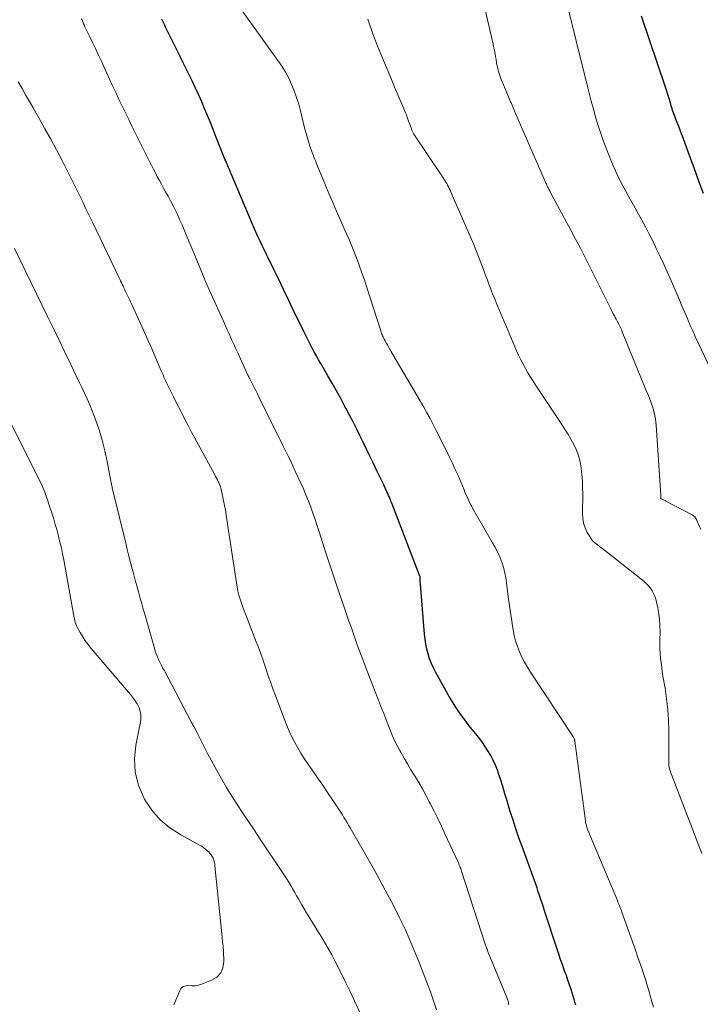
# Model space of a CAD drawing. Units: feet. Extents: x 1910000 to 1915038, y 515000 to 520004.
# Drawn here: x 1910150 to 1910240, y 515807 to 515937 of the extents above; entities that cross this region are included whole.
import ezdxf

# ---------------------------------------------------------------- set-up
doc = ezdxf.new("R2010")
doc.units = ezdxf.units.FT
doc.header["$LTSCALE"] = 100
doc.header["$MEASUREMENT"] = 0
doc.layers.add('CONTOUR INDEX', color=32, linetype='Continuous', lineweight=25)
doc.layers.add('CONTOUR INTERMEDIATE', color=40, linetype='Continuous', lineweight=15)

msp = doc.modelspace()

# ---------------------------------------------------------------- linework, layer by layer
at = {"layer": 'CONTOUR INDEX', "flags": 128}
for points, elevation in [([(1910240.37, 515914.16), (1910239.96, 515915.29), (1910239.55, 515916.42), (1910239.14, 515917.54), (1910238.72, 515918.67), (1910237.97, 515920.72), (1910237.7, 515921.47), (1910237.42, 515922.23), (1910237.13, 515922.98), (1910236.85, 515923.73), (1910236.36, 515925.01), (1910236.32, 515925.12), (1910236.28, 515925.23), (1910236.24, 515925.34), (1910236.2, 515925.46), (1910236.17, 515925.57), (1910236.14, 515925.69), (1910236.1, 515925.8), (1910236.07, 515925.92), (1910235.9, 515926.51), (1910235.78, 515926.92), (1910235.65, 515927.33), (1910235.52, 515927.74), (1910235.39, 515928.14), (1910232.23, 515937.49)], 900), ([(1910223.56, 515807.36), (1910223.49, 515807.63), (1910223.42, 515807.9), (1910223.34, 515808.17), (1910223.26, 515808.43), (1910223.18, 515808.7), (1910222.95, 515809.42), (1910222.75, 515810.04), (1910222.54, 515810.66), (1910222.33, 515811.28), (1910222.11, 515811.9), (1910222.06, 515812.03), (1910221.81, 515812.71), (1910221.58, 515813.39), (1910221.34, 515814.07), (1910221.11, 515814.76), (1910219.47, 515819.79), (1910219.31, 515820.29), (1910219.15, 515820.8), (1910218.98, 515821.3), (1910218.81, 515821.8), (1910218.64, 515822.3), (1910218.47, 515822.8), (1910218.3, 515823.29), (1910218.12, 515823.79), (1910216.5, 515828.27), (1910216.09, 515829.41), (1910215.7, 515830.56), (1910215.32, 515831.71), (1910214.95, 515832.87), (1910214.82, 515833.3), (1910214.52, 515834.24), (1910214.23, 515835.19), (1910213.95, 515836.14), (1910213.66, 515837.09), (1910213.51, 515837.6), (1910213.28, 515838.28), (1910213.02, 515838.96), (1910212.72, 515839.61), (1910212.38, 515840.24), (1910212, 515840.86), (1910211.61, 515841.47), (1910211.19, 515842.05), (1910210.75, 515842.63), (1910210.18, 515843.34), (1910209.68, 515843.97), (1910209.18, 515844.61), (1910208.7, 515845.27), (1910208.23, 515845.92), (1910207.77, 515846.59), (1910207.33, 515847.27), (1910206.91, 515847.97), (1910206.51, 515848.67), (1910205.13, 515851.16), (1910204.83, 515851.74), (1910204.56, 515852.34), (1910204.33, 515852.96), (1910204.13, 515853.58), (1910203.96, 515854.22), (1910203.83, 515854.87), (1910203.73, 515855.52), (1910203.65, 515856.17), (1910203.13, 515862.76), (1910203.11, 515862.93), (1910203.1, 515863.1), (1910203.09, 515863.27), (1910203.09, 515863.44), (1910203.07, 515863.78), (1910203.05, 515863.83), (1910202.99, 515863.95), (1910202.98, 515863.97), (1910202.98, 515863.99), (1910202.97, 515864.01), (1910202.96, 515864.04), (1910199.34, 515873.44), (1910199.24, 515873.69), (1910199.14, 515873.94), (1910199.04, 515874.19), (1910198.93, 515874.44), (1910198.83, 515874.68), (1910198.72, 515874.93), (1910198.61, 515875.17), (1910198.49, 515875.41), (1910198.3, 515875.82), (1910198.08, 515876.27), (1910197.87, 515876.71), (1910197.66, 515877.16), (1910197.44, 515877.6), (1910196.9, 515878.72), (1910196.47, 515879.62), (1910196.03, 515880.52), (1910195.59, 515881.43), (1910195.15, 515882.33), (1910194.7, 515883.23), (1910194.25, 515884.12), (1910193.79, 515885.01), (1910193.32, 515885.9), (1910193.18, 515886.16), (1910192.63, 515887.18), (1910192.08, 515888.19), (1910191.51, 515889.19), (1910190.94, 515890.19), (1910190.01, 515891.79), (1910189.71, 515892.3), (1910189.43, 515892.81), (1910189.14, 515893.32), (1910188.87, 515893.83), (1910188.59, 515894.35), (1910188.33, 515894.87), (1910188.07, 515895.4), (1910187.81, 515895.92), (1910186.39, 515898.87), (1910185.76, 515900.19), (1910185.12, 515901.51), (1910184.48, 515902.83), (1910183.83, 515904.15), (1910183.08, 515905.69), (1910182.81, 515906.24), (1910182.54, 515906.79), (1910182.28, 515907.34), (1910182.02, 515907.89), (1910181.69, 515908.6), (1910181.59, 515908.8), (1910181.5, 515909), (1910181.41, 515909.2), (1910181.32, 515909.4), (1910181.23, 515909.61), (1910181.15, 515909.81), (1910181.06, 515910.01), (1910180.97, 515910.22), (1910178.25, 515916.66), (1910178.14, 515916.92), (1910178.04, 515917.17), (1910177.93, 515917.42), (1910177.82, 515917.68), (1910177.71, 515917.93), (1910177.6, 515918.18), (1910177.5, 515918.44), (1910177.39, 515918.69), (1910176.2, 515921.68), (1910175.83, 515922.6), (1910175.47, 515923.5), (1910175.09, 515924.41), (1910174.72, 515925.32), (1910174.34, 515926.22), (1910173.94, 515927.12), (1910173.53, 515928.01), (1910173.11, 515928.9), (1910172.33, 515930.49), (1910171.9, 515931.37), (1910171.47, 515932.26), (1910171.03, 515933.14), (1910170.59, 515934.02), (1910169.96, 515935.27), (1910169.83, 515935.52), (1910169.71, 515935.78), (1910169.58, 515936.04), (1910169.46, 515936.3), (1910169.34, 515936.56), (1910169.22, 515936.82), (1910169.1, 515937.09)], 880)]:
    msp.add_lwpolyline(points, dxfattribs=dict(at, elevation=elevation))
at = {"layer": 'CONTOUR INTERMEDIATE', "flags": 128}
for points, elevation in [([(1910233.8, 515807.13), (1910233.58, 515807.88), (1910233.37, 515808.63), (1910233.32, 515808.81), (1910233.14, 515809.46), (1910232.94, 515810.12), (1910232.74, 515810.77), (1910232.53, 515811.42), (1910232.27, 515812.24), (1910232.19, 515812.47), (1910232.1, 515812.71), (1910232.02, 515812.95), (1910231.93, 515813.18), (1910231.84, 515813.42), (1910231.76, 515813.66), (1910231.67, 515813.89), (1910231.59, 515814.13), (1910229.64, 515819.6), (1910229.57, 515819.79), (1910229.5, 515819.99), (1910229.43, 515820.18), (1910229.36, 515820.38), (1910229.28, 515820.57), (1910229.21, 515820.76), (1910229.13, 515820.95), (1910229.05, 515821.14), (1910225.18, 515830.38), (1910225.12, 515830.53), (1910225.06, 515830.68), (1910225.01, 515830.83), (1910224.97, 515830.98), (1910224.93, 515831.14), (1910224.89, 515831.29), (1910224.87, 515831.45), (1910224.84, 515831.61), (1910223.43, 515842.11), (1910223.43, 515842.13), (1910223.43, 515842.16), (1910223.42, 515842.18), (1910223.42, 515842.2), (1910223.41, 515842.29), (1910223.4, 515842.31), (1910223.4, 515842.34), (1910223.39, 515842.36), (1910223.39, 515842.38), (1910223.35, 515842.48), (1910223.32, 515842.56), (1910223.28, 515842.63), (1910223.24, 515842.7), (1910223.2, 515842.76), (1910217.6, 515851.2), (1910217.2, 515851.84), (1910216.82, 515852.5), (1910216.47, 515853.18), (1910216.15, 515853.87), (1910215.88, 515854.58), (1910215.64, 515855.29), (1910215.46, 515856.03), (1910215.31, 515856.77), (1910215.19, 515857.59), (1910215.01, 515858.76), (1910214.85, 515859.92), (1910214.68, 515861.09), (1910214.53, 515862.26), (1910214.35, 515863.62), (1910214.24, 515864.23), (1910214.11, 515864.83), (1910213.93, 515865.41), (1910213.71, 515865.99), (1910213.47, 515866.55), (1910213.21, 515867.11), (1910212.92, 515867.66), (1910212.63, 515868.2), (1910209.99, 515872.76), (1910209.83, 515873.05), (1910209.67, 515873.34), (1910209.53, 515873.64), (1910209.39, 515873.95), (1910209.26, 515874.25), (1910209.12, 515874.56), (1910208.99, 515874.87), (1910208.86, 515875.18), (1910208.43, 515876.21), (1910208.08, 515877.04), (1910207.71, 515877.86), (1910207.33, 515878.67), (1910206.94, 515879.48), (1910205.58, 515882.22), (1910205.19, 515883), (1910204.8, 515883.77), (1910204.39, 515884.54), (1910203.98, 515885.3), (1910203.56, 515886.06), (1910203.14, 515886.81), (1910202.7, 515887.56), (1910202.27, 515888.31), (1910199.07, 515893.72), (1910198.92, 515893.98), (1910198.77, 515894.24), (1910198.63, 515894.5), (1910198.49, 515894.76), (1910198.36, 515894.98), (1910198.29, 515895.13), (1910198.21, 515895.29), (1910198.15, 515895.44), (1910198.08, 515895.6), (1910198.02, 515895.76), (1910197.96, 515895.92), (1910197.91, 515896.08), (1910197.86, 515896.24), (1910196.03, 515901.93), (1910195.74, 515902.82), (1910195.43, 515903.71), (1910195.12, 515904.6), (1910194.8, 515905.48), (1910194.46, 515906.36), (1910194.11, 515907.24), (1910193.75, 515908.1), (1910193.37, 515908.96), (1910191.91, 515912.25), (1910191.49, 515913.21), (1910191.07, 515914.17), (1910190.66, 515915.14), (1910190.26, 515916.11), (1910189.7, 515917.46), (1910189.58, 515917.76), (1910189.46, 515918.05), (1910189.34, 515918.35), (1910189.22, 515918.64), (1910189.1, 515918.94), (1910188.99, 515919.24), (1910188.88, 515919.54), (1910188.77, 515919.84), (1910188.57, 515920.41), (1910188.38, 515921), (1910188.2, 515921.6), (1910188.03, 515922.2), (1910187.88, 515922.8), (1910187.34, 515925.02), (1910187.1, 515925.91), (1910186.83, 515926.78), (1910186.52, 515927.65), (1910186.17, 515928.5), (1910185.78, 515929.32), (1910185.36, 515930.13), (1910184.88, 515930.91), (1910184.37, 515931.68), (1910177, 515941.95)], 884), ([(1910241.85, 515890), (1910239.26, 515895.45), (1910239.14, 515895.71), (1910239.01, 515895.98), (1910238.89, 515896.25), (1910238.77, 515896.52), (1910238.65, 515896.79), (1910238.54, 515897.06), (1910238.42, 515897.33), (1910238.31, 515897.6), (1910238.13, 515898.02), (1910237.92, 515898.51), (1910237.72, 515898.99), (1910237.51, 515899.48), (1910237.3, 515899.96), (1910236.04, 515902.87), (1910235.59, 515903.87), (1910235.15, 515904.87), (1910234.69, 515905.87), (1910234.22, 515906.86), (1910233.74, 515907.84), (1910233.25, 515908.82), (1910232.74, 515909.79), (1910232.21, 515910.75), (1910231.38, 515912.25), (1910230.96, 515913), (1910230.55, 515913.74), (1910230.14, 515914.49), (1910229.73, 515915.25), (1910229.33, 515916), (1910228.96, 515916.77), (1910228.61, 515917.55), (1910228.28, 515918.34), (1910227.56, 515920.14), (1910227.17, 515921.15), (1910226.81, 515922.17), (1910226.48, 515923.19), (1910226.18, 515924.23), (1910225.89, 515925.27), (1910225.62, 515926.31), (1910225.34, 515927.35), (1910225.08, 515928.4), (1910222.12, 515940.28)], 896), ([(1910240.02, 515869.97), (1910239.82, 515870.45), (1910239.52, 515871.15), (1910239.46, 515871.28), (1910239.39, 515871.4), (1910239.31, 515871.51), (1910239.23, 515871.61), (1910239.13, 515871.71), (1910239.03, 515871.8), (1910238.91, 515871.88), (1910238.8, 515871.95), (1910235.43, 515873.7), (1910235.33, 515873.76), (1910235.23, 515873.81), (1910235.12, 515873.86), (1910235.01, 515873.9), (1910234.8, 515874), (1910234.77, 515874.05), (1910234.78, 515874.27), (1910234.78, 515874.29), (1910234.78, 515874.31), (1910234.78, 515874.33), (1910234.78, 515874.34), (1910234.78, 515874.41), (1910234.78, 515874.43), (1910234.78, 515874.45), (1910234.78, 515874.47), (1910234.78, 515874.48), (1910234.15, 515883.68), (1910234.11, 515884.09), (1910234.06, 515884.51), (1910233.99, 515884.91), (1910233.9, 515885.32), (1910233.8, 515885.72), (1910233.68, 515886.12), (1910233.54, 515886.51), (1910233.39, 515886.9), (1910233.08, 515887.66), (1910232.76, 515888.42), (1910232.44, 515889.19), (1910232.13, 515889.95), (1910231.82, 515890.72), (1910229.7, 515895.98), (1910229.63, 515896.16), (1910229.55, 515896.34), (1910229.47, 515896.52), (1910229.38, 515896.69), (1910229.29, 515896.87), (1910229.2, 515897.04), (1910229.11, 515897.21), (1910229.01, 515897.38), (1910228.98, 515897.44), (1910228.87, 515897.64), (1910228.75, 515897.84), (1910228.65, 515898.05), (1910228.54, 515898.25), (1910228.14, 515899.07), (1910227.84, 515899.68), (1910227.53, 515900.3), (1910227.23, 515900.91), (1910226.92, 515901.52), (1910225.41, 515904.53), (1910224.8, 515905.74), (1910224.18, 515906.95), (1910223.55, 515908.15), (1910222.92, 515909.34), (1910220.3, 515914.2), (1910220.19, 515914.42), (1910220.08, 515914.63), (1910219.97, 515914.85), (1910219.86, 515915.06), (1910219.76, 515915.27), (1910219.7, 515915.38), (1910219.65, 515915.5), (1910219.6, 515915.61), (1910219.54, 515915.73), (1910215.57, 515924.92), (1910215.48, 515925.14), (1910215.38, 515925.36), (1910215.28, 515925.57), (1910215.18, 515925.79), (1910215.09, 515926.01), (1910214.99, 515926.23), (1910214.89, 515926.45), (1910214.8, 515926.67), (1910213.95, 515928.66), (1910213.79, 515929.03), (1910213.65, 515929.41), (1910213.53, 515929.8), (1910213.42, 515930.19), (1910213.32, 515930.58), (1910213.23, 515930.97), (1910213.15, 515931.37), (1910213.08, 515931.77), (1910213.05, 515931.98), (1910212.96, 515932.48), (1910212.87, 515932.98), (1910212.76, 515933.48), (1910212.65, 515933.98), (1910211.43, 515939.29)], 892), ([(1910214.76, 515807.41), (1910214.73, 515807.57), (1910214.7, 515807.73), (1910214.66, 515807.9), (1910214.62, 515808.06), (1910214.56, 515808.21), (1910214.5, 515808.37), (1910212.06, 515814.29), (1910212, 515814.44), (1910211.95, 515814.58), (1910211.89, 515814.73), (1910211.84, 515814.87), (1910211.81, 515814.95), (1910211.77, 515815.06), (1910211.73, 515815.17), (1910211.69, 515815.28), (1910211.66, 515815.39), (1910208.54, 515825.01), (1910208.48, 515825.18), (1910208.43, 515825.34), (1910208.37, 515825.5), (1910208.31, 515825.66), (1910208.24, 515825.82), (1910208.18, 515825.98), (1910208.11, 515826.14), (1910208.04, 515826.3), (1910206.35, 515829.93), (1910205.88, 515830.92), (1910205.4, 515831.92), (1910204.92, 515832.9), (1910204.42, 515833.89), (1910204.29, 515834.14), (1910203.85, 515834.99), (1910203.39, 515835.83), (1910202.91, 515836.66), (1910202.41, 515837.48), (1910202.33, 515837.6), (1910201.87, 515838.35), (1910201.41, 515839.11), (1910200.97, 515839.88), (1910200.54, 515840.65), (1910200.41, 515840.87), (1910200.06, 515841.54), (1910199.72, 515842.22), (1910199.41, 515842.92), (1910199.13, 515843.62), (1910198.85, 515844.33), (1910198.57, 515845.04), (1910198.3, 515845.74), (1910198.02, 515846.45), (1910197.61, 515847.49), (1910197.16, 515848.62), (1910196.72, 515849.75), (1910196.28, 515850.89), (1910195.85, 515852.03), (1910195.66, 515852.51), (1910195.33, 515853.41), (1910194.99, 515854.31), (1910194.67, 515855.2), (1910194.34, 515856.1), (1910194.03, 515857.01), (1910193.71, 515857.91), (1910193.4, 515858.81), (1910193.09, 515859.72), (1910192.38, 515861.76), (1910191.85, 515863.34), (1910191.32, 515864.93), (1910190.8, 515866.51), (1910190.29, 515868.1), (1910189.81, 515869.64), (1910189.54, 515870.46), (1910189.27, 515871.28), (1910188.98, 515872.09), (1910188.69, 515872.9), (1910188.38, 515873.7), (1910188.06, 515874.5), (1910187.72, 515875.29), (1910187.37, 515876.07), (1910186.65, 515877.63), (1910186.32, 515878.33), (1910186, 515879.02), (1910185.66, 515879.7), (1910185.32, 515880.39), (1910184.98, 515881.08), (1910184.64, 515881.76), (1910184.3, 515882.45), (1910183.96, 515883.13), (1910181.86, 515887.39), (1910181.66, 515887.81), (1910181.45, 515888.23), (1910181.24, 515888.65), (1910181.03, 515889.07), (1910180.66, 515889.78), (1910180.63, 515889.84), (1910180.6, 515889.9), (1910180.57, 515889.97), (1910180.54, 515890.03), (1910180.51, 515890.09), (1910180.48, 515890.15), (1910180.45, 515890.21), (1910180.42, 515890.27), (1910179.4, 515892.48), (1910179.12, 515893.1), (1910178.83, 515893.72), (1910178.55, 515894.34), (1910178.27, 515894.96), (1910177.98, 515895.59), (1910177.7, 515896.21), (1910177.42, 515896.83), (1910177.14, 515897.45), (1910176.26, 515899.39), (1910175.55, 515900.99), (1910174.85, 515902.59), (1910174.17, 515904.19), (1910173.5, 515905.81), (1910172.3, 515908.73), (1910172.03, 515909.37), (1910171.75, 515910.02), (1910171.47, 515910.66), (1910171.17, 515911.3), (1910170.87, 515911.93), (1910170.56, 515912.56), (1910170.23, 515913.18), (1910169.9, 515913.79), (1910169.56, 515914.39), (1910169.29, 515914.88), (1910169.02, 515915.38), (1910168.76, 515915.87), (1910168.49, 515916.37), (1910168.23, 515916.87), (1910167.98, 515917.37), (1910167.72, 515917.87), (1910167.47, 515918.37), (1910165.15, 515923.04), (1910164.72, 515923.91), (1910164.29, 515924.79), (1910163.87, 515925.67), (1910163.44, 515926.55), (1910163.02, 515927.43), (1910162.61, 515928.31), (1910162.2, 515929.2), (1910161.8, 515930.09), (1910161.08, 515931.67), (1910160.72, 515932.46), (1910160.35, 515933.24), (1910159.98, 515934.02), (1910159.6, 515934.79), (1910158.96, 515936.08), (1910158.9, 515936.21), (1910158.84, 515936.34), (1910158.78, 515936.47), (1910158.73, 515936.6), (1910158.67, 515936.73), (1910158.62, 515936.86), (1910158.58, 515937), (1910158.53, 515937.13)], 876), ([(1910240.15, 515827.34), (1910235.97, 515838.29), (1910235.94, 515838.4), (1910235.9, 515838.52), (1910235.88, 515838.63), (1910235.86, 515838.75), (1910235.84, 515838.87), (1910235.83, 515838.99), (1910235.82, 515839.1), (1910235.82, 515839.22), (1910235.8, 515843.46), (1910235.76, 515844.87), (1910235.67, 515846.28), (1910235.52, 515847.68), (1910235.32, 515849.07), (1910235.05, 515850.68), (1910234.96, 515851.27), (1910234.88, 515851.86), (1910234.8, 515852.45), (1910234.74, 515853.04), (1910234.69, 515853.64), (1910234.65, 515854.23), (1910234.64, 515854.82), (1910234.64, 515855.42), (1910234.66, 515856.54), (1910234.65, 515857.32), (1910234.6, 515858.11), (1910234.5, 515858.88), (1910234.36, 515859.65), (1910234.2, 515860.4), (1910234.09, 515860.79), (1910233.97, 515861.17), (1910233.8, 515861.54), (1910233.61, 515861.89), (1910233.39, 515862.23), (1910233.14, 515862.54), (1910232.87, 515862.83), (1910232.57, 515863.1), (1910227.74, 515866.93), (1910227.41, 515867.19), (1910227.08, 515867.44), (1910226.74, 515867.69), (1910226.41, 515867.94), (1910226.09, 515868.2), (1910225.79, 515868.48), (1910225.54, 515868.81), (1910225.32, 515869.15), (1910225.09, 515869.58), (1910224.82, 515870.17), (1910224.61, 515870.78), (1910224.5, 515871.42), (1910224.46, 515872.07), (1910224.48, 515874.64), (1910224.47, 515875.48), (1910224.44, 515876.33), (1910224.38, 515877.17), (1910224.29, 515878.02), (1910224.28, 515878.09), (1910224.14, 515878.88), (1910223.94, 515879.65), (1910223.66, 515880.4), (1910223.32, 515881.12), (1910222.92, 515881.83), (1910222.51, 515882.53), (1910222.09, 515883.22), (1910221.65, 515883.9), (1910218.3, 515888.91), (1910217.95, 515889.46), (1910217.6, 515890.01), (1910217.27, 515890.57), (1910216.94, 515891.14), (1910216.63, 515891.71), (1910216.33, 515892.29), (1910216.05, 515892.88), (1910215.78, 515893.48), (1910214.45, 515896.6), (1910214.14, 515897.32), (1910213.83, 515898.04), (1910213.53, 515898.77), (1910213.22, 515899.49), (1910212.94, 515900.17), (1910212.78, 515900.56), (1910212.63, 515900.94), (1910212.48, 515901.33), (1910212.33, 515901.72), (1910212.19, 515902.11), (1910212.04, 515902.5), (1910211.9, 515902.89), (1910211.75, 515903.28), (1910211.29, 515904.53), (1910210.91, 515905.53), (1910210.51, 515906.54), (1910210.1, 515907.54), (1910209.68, 515908.53), (1910207.32, 515913.94), (1910207.22, 515914.16), (1910207.12, 515914.38), (1910207.02, 515914.6), (1910206.92, 515914.82), (1910206.81, 515915.04), (1910206.7, 515915.25), (1910206.58, 515915.46), (1910206.46, 515915.67), (1910206.34, 515915.88), (1910206.21, 515916.08), (1910206.08, 515916.29), (1910205.95, 515916.49), (1910202.27, 515921.96), (1910202.22, 515922.04), (1910202.17, 515922.13), (1910202.12, 515922.21), (1910202.08, 515922.3), (1910202.04, 515922.39), (1910202, 515922.48), (1910201.97, 515922.57), (1910201.93, 515922.66), (1910201.72, 515923.28), (1910201.57, 515923.69), (1910201.42, 515924.09), (1910201.27, 515924.49), (1910201.11, 515924.88), (1910200.76, 515925.72), (1910200.42, 515926.53), (1910200.08, 515927.34), (1910199.73, 515928.15), (1910199.39, 515928.96), (1910198.2, 515931.79), (1910197.48, 515933.55), (1910196.8, 515935.32), (1910196.18, 515937.11)], 888), ([(1910205.24, 515806.75), (1910204.99, 515807.55), (1910204.73, 515808.35), (1910204.45, 515809.13), (1910204.16, 515809.91), (1910202.9, 515813.12), (1910202.57, 515813.95), (1910202.23, 515814.79), (1910201.88, 515815.62), (1910201.52, 515816.45), (1910201.15, 515817.27), (1910200.77, 515818.08), (1910200.37, 515818.89), (1910199.97, 515819.7), (1910199.27, 515821.06), (1910198.5, 515822.53), (1910197.71, 515824), (1910196.9, 515825.45), (1910196.08, 515826.9), (1910194.06, 515830.38), (1910193.86, 515830.72), (1910193.66, 515831.06), (1910193.46, 515831.41), (1910193.26, 515831.75), (1910193.05, 515832.09), (1910192.85, 515832.42), (1910192.63, 515832.76), (1910192.42, 515833.09), (1910191.56, 515834.38), (1910190.91, 515835.36), (1910190.26, 515836.33), (1910189.59, 515837.29), (1910188.92, 515838.25), (1910188.29, 515839.14), (1910187.83, 515839.83), (1910187.39, 515840.52), (1910186.97, 515841.23), (1910186.58, 515841.95), (1910186.21, 515842.69), (1910185.86, 515843.44), (1910185.53, 515844.19), (1910185.23, 515844.96), (1910183.95, 515848.33), (1910183.75, 515848.86), (1910183.56, 515849.39), (1910183.37, 515849.92), (1910183.19, 515850.46), (1910183.01, 515850.99), (1910182.82, 515851.53), (1910182.64, 515852.06), (1910182.46, 515852.59), (1910182.41, 515852.75), (1910182.19, 515853.36), (1910181.98, 515853.97), (1910181.75, 515854.57), (1910181.52, 515855.18), (1910180.13, 515858.72), (1910179.94, 515859.24), (1910179.75, 515859.75), (1910179.57, 515860.27), (1910179.39, 515860.8), (1910179.24, 515861.32), (1910179.1, 515861.86), (1910178.99, 515862.39), (1910178.9, 515862.93), (1910177.57, 515871.85), (1910177.46, 515872.48), (1910177.35, 515873.11), (1910177.22, 515873.74), (1910177.08, 515874.37), (1910176.83, 515875.46), (1910176.81, 515875.54), (1910176.79, 515875.61), (1910176.76, 515875.69), (1910176.73, 515875.76), (1910176.7, 515875.84), (1910176.67, 515875.91), (1910176.64, 515875.98), (1910176.61, 515876.05), (1910176.46, 515876.36), (1910176.35, 515876.58), (1910176.24, 515876.8), (1910176.12, 515877.02), (1910176, 515877.24), (1910173.44, 515881.99), (1910173.01, 515882.78), (1910172.59, 515883.57), (1910172.17, 515884.36), (1910171.75, 515885.16), (1910171.62, 515885.42), (1910171.28, 515886.09), (1910170.93, 515886.75), (1910170.6, 515887.43), (1910170.27, 515888.1), (1910169.88, 515888.91), (1910169.74, 515889.18), (1910169.61, 515889.46), (1910169.49, 515889.73), (1910169.36, 515890.01), (1910169.24, 515890.29), (1910169.12, 515890.57), (1910169, 515890.85), (1910168.88, 515891.13), (1910168.4, 515892.26), (1910168.04, 515893.1), (1910167.67, 515893.94), (1910167.3, 515894.78), (1910166.92, 515895.62), (1910165.12, 515899.56), (1910164.95, 515899.93), (1910164.79, 515900.29), (1910164.62, 515900.65), (1910164.44, 515901.02), (1910164.32, 515901.27), (1910164.21, 515901.5), (1910164.1, 515901.74), (1910163.99, 515901.97), (1910163.87, 515902.21), (1910163.76, 515902.44), (1910163.65, 515902.67), (1910163.54, 515902.91), (1910163.42, 515903.14), (1910159.95, 515910.38), (1910159.53, 515911.27), (1910159.1, 515912.16), (1910158.68, 515913.05), (1910158.25, 515913.94), (1910157.83, 515914.82), (1910157.39, 515915.71), (1910156.95, 515916.59), (1910156.5, 515917.47), (1910155.95, 515918.52), (1910155.22, 515919.91), (1910154.47, 515921.3), (1910153.7, 515922.68), (1910152.93, 515924.05), (1910152.15, 515925.41), (1910151.65, 515926.27), (1910151.16, 515927.13), (1910150.68, 515927.99), (1910150.19, 515928.86)], 872), ([(1910195.28, 515806.12), (1910194.44, 515807.95), (1910193.82, 515809.26), (1910193.19, 515810.56), (1910192.55, 515811.85), (1910191.88, 515813.13), (1910191.44, 515813.98), (1910190.98, 515814.83), (1910190.5, 515815.67), (1910190.01, 515816.5), (1910189.5, 515817.31), (1910189.47, 515817.35), (1910188.97, 515818.15), (1910188.48, 515818.95), (1910187.99, 515819.76), (1910187.51, 515820.57), (1910187.06, 515821.35), (1910186.82, 515821.78), (1910186.58, 515822.2), (1910186.34, 515822.63), (1910186.1, 515823.05), (1910185.85, 515823.47), (1910185.6, 515823.89), (1910185.34, 515824.31), (1910185.07, 515824.71), (1910181.96, 515829.33), (1910181.22, 515830.43), (1910180.48, 515831.54), (1910179.75, 515832.65), (1910179.02, 515833.76), (1910178.31, 515834.88), (1910177.61, 515836.02), (1910176.94, 515837.16), (1910176.29, 515838.32), (1910175.14, 515840.42), (1910174.87, 515840.94), (1910174.6, 515841.46), (1910174.33, 515841.98), (1910174.07, 515842.5), (1910173.81, 515843.02), (1910173.55, 515843.54), (1910173.28, 515844.06), (1910173.01, 515844.58), (1910169.37, 515851.43), (1910169.19, 515851.78), (1910169.01, 515852.14), (1910168.83, 515852.49), (1910168.66, 515852.85), (1910168.5, 515853.22), (1910168.35, 515853.59), (1910168.22, 515853.96), (1910168.1, 515854.35), (1910166.8, 515858.95), (1910166.6, 515859.65), (1910166.41, 515860.34), (1910166.21, 515861.04), (1910166.01, 515861.74), (1910165.82, 515862.43), (1910165.63, 515863.13), (1910165.44, 515863.83), (1910165.25, 515864.53), (1910165.18, 515864.8), (1910164.97, 515865.63), (1910164.75, 515866.47), (1910164.54, 515867.31), (1910164.34, 515868.14), (1910162.63, 515875.1), (1910162.6, 515875.25), (1910162.56, 515875.4), (1910162.53, 515875.55), (1910162.5, 515875.71), (1910162.47, 515875.86), (1910162.45, 515876.01), (1910162.42, 515876.16), (1910162.39, 515876.31), (1910161.91, 515878.91), (1910161.6, 515880.32), (1910161.25, 515881.72), (1910160.82, 515883.09), (1910160.34, 515884.45), (1910159.9, 515885.58), (1910159.59, 515886.36), (1910159.26, 515887.14), (1910158.92, 515887.9), (1910158.55, 515888.66), (1910158.18, 515889.41), (1910157.82, 515890.17), (1910157.45, 515890.92), (1910157.09, 515891.68), (1910156.31, 515893.29), (1910155.56, 515894.85), (1910154.81, 515896.41), (1910154.05, 515897.97), (1910153.29, 515899.53), (1910149.68, 515906.92)], 868), ([(1910170.67, 515807.41), (1910171.44, 515809.28), (1910171.65, 515809.6), (1910171.91, 515809.83), (1910172.25, 515809.93), (1910172.63, 515809.96), (1910173.06, 515809.93), (1910173.48, 515809.94), (1910173.89, 515810.01), (1910174.3, 515810.14), (1910175.64, 515810.65), (1910176.33, 515811.08), (1910176.85, 515811.62), (1910177.13, 515812.31), (1910177.26, 515813.11), (1910177.2, 515814.47), (1910177.19, 515814.7), (1910177.17, 515814.93), (1910177.15, 515815.16), (1910177.12, 515815.39), (1910177.09, 515815.62), (1910177.07, 515815.85), (1910177.04, 515816.08), (1910177.02, 515816.31), (1910176.08, 515825.72), (1910176.04, 515825.97), (1910175.99, 515826.22), (1910175.91, 515826.46), (1910175.82, 515826.7), (1910175.71, 515826.93), (1910175.58, 515827.15), (1910175.42, 515827.34), (1910175.25, 515827.53), (1910175.13, 515827.65), (1910174.88, 515827.88), (1910174.62, 515828.09), (1910174.34, 515828.28), (1910174.05, 515828.45), (1910171.57, 515829.77), (1910170.14, 515830.7), (1910168.85, 515831.76), (1910167.76, 515833.04), (1910166.82, 515834.46), (1910166.7, 515834.66), (1910166.01, 515836.32), (1910165.57, 515838.02), (1910165.49, 515839.78), (1910165.65, 515841.57), (1910166.27, 515844.66), (1910166.31, 515844.96), (1910166.33, 515845.27), (1910166.32, 515845.58), (1910166.28, 515845.88), (1910166.2, 515846.18), (1910166.11, 515846.48), (1910165.98, 515846.75), (1910165.83, 515847.02), (1910165.71, 515847.21), (1910165.47, 515847.56), (1910165.23, 515847.9), (1910164.97, 515848.23), (1910164.7, 515848.56), (1910159.78, 515854.32), (1910159.38, 515854.81), (1910159.01, 515855.31), (1910158.67, 515855.84), (1910158.35, 515856.39), (1910157.95, 515857.09), (1910157.85, 515857.3), (1910157.76, 515857.5), (1910157.69, 515857.72), (1910157.63, 515857.94), (1910157.59, 515858.16), (1910157.54, 515858.39), (1910157.5, 515858.61), (1910157.46, 515858.83), (1910156.18, 515865.96), (1910156.03, 515866.75), (1910155.86, 515867.53), (1910155.68, 515868.31), (1910155.49, 515869.08), (1910155.44, 515869.26), (1910155.25, 515869.94), (1910155.06, 515870.62), (1910154.87, 515871.3), (1910154.66, 515871.97), (1910154.57, 515872.26), (1910154.4, 515872.78), (1910154.23, 515873.31), (1910154.05, 515873.84), (1910153.86, 515874.36), (1910153.67, 515874.88), (1910153.46, 515875.39), (1910153.23, 515875.9), (1910152.99, 515876.4), (1910147.69, 515886.99)], 864)]:
    msp.add_lwpolyline(points, dxfattribs=dict(at, elevation=elevation))

doc.saveas('drawing.dxf')
